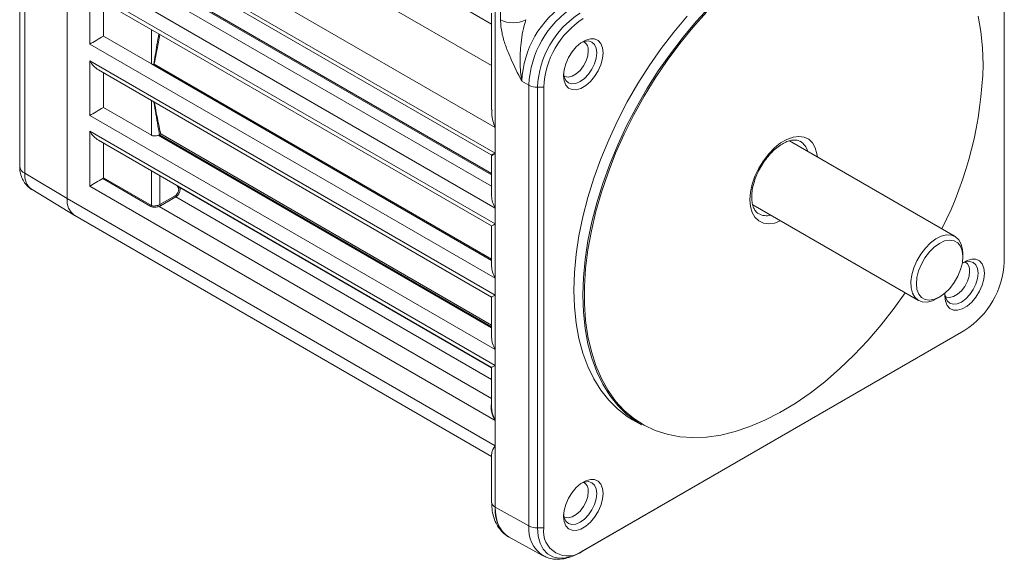
# Model space of a CAD drawing. Units: inches. Extents: x 1.4 to 33.5, y 0.4 to 20.7.
# Drawn here: x 20 to 25, y 14.8 to 17.5 of the extents above; entities that cross this region are included whole.
import ezdxf

# ---------------------------------------------------------------- set-up
doc = ezdxf.new("R2010")
doc.units = ezdxf.units.IN
doc.header["$MEASUREMENT"] = 0

msp = doc.modelspace()

# ---------------------------------------------------------------- linework, layer by layer
at = {"color": 7, "linetype": 'Continuous', "lineweight": 15}
for p, q in [((20.5558, 18.5608), (22.4026, 17.4946)), ((25.0067, 16.2877), (25.0067, 18.525)), ((25.0073, 16.3061), (25.0073, 18.5434)), ((20.0048, 18.3901), (20.0048, 16.774)), ((20.0306, 18.3532), (20.0306, 16.7371)), ((20.2458, 18.2247), (22.4208, 16.9691)), ((20.2458, 16.6084), (20.2458, 18.2247)), ((20.2458, 16.6085), (20.2458, 18.2246)), ((20.3608, 18.0284), (22.4208, 16.8392)), ((20.4047, 17.9821), (22.4001, 16.8302)), ((22.4208, 16.5601), (20.3608, 17.7493)), ((20.3608, 17.6692), (22.4208, 16.4801)), ((20.3608, 17.3932), (20.3608, 17.6692)), ((22.4471, 17.5162), (22.4471, 17.6593)), ((20.4047, 17.623), (22.4026, 16.4696)), ((20.4301, 17.6083), (20.4301, 17.4332)), ((22.4208, 16.9691), (22.4208, 17.5902)), ((22.4026, 17.5507), (22.4026, 17.0591)), ((20.4301, 17.4332), (20.6737, 17.2925)), ((22.4208, 16.204), (20.3608, 17.3932)), ((20.3608, 17.3081), (22.4208, 16.1189)), ((20.3608, 17.031), (20.3608, 17.3081)), ((20.4047, 17.2618), (22.4026, 16.1084)), ((20.6737, 17.2925), (22.4026, 16.2944)), ((20.6882, 17.2912), (20.6882, 17.2911)), ((20.4301, 17.2471), (20.4301, 17.071)), ((22.5916, 17.1844), (22.556, 17.2042)), ((22.5916, 14.9471), (22.5916, 17.1844)), ((22.6676, 17.1747), (22.6357, 17.1744)), ((22.6357, 17.1744), (22.6357, 14.937)), ((22.6676, 17.1747), (22.6676, 14.9374)), ((20.4301, 17.071), (20.6737, 16.9304)), ((22.4208, 15.8418), (20.3608, 17.031)), ((22.4208, 16.8392), (22.4208, 16.9691)), ((20.3608, 16.9509), (22.4208, 15.7617)), ((20.3608, 16.6718), (20.3608, 16.9509)), ((20.7144, 16.9322), (20.7155, 16.9328)), ((20.4047, 16.9046), (22.4026, 15.7513)), ((20.4301, 16.89), (20.4301, 16.7146)), ((24.7581, 16.4157), (23.9162, 16.9017)), ((22.4026, 16.8258), (22.4026, 16.6213)), ((22.4208, 16.5601), (22.4208, 16.8392)), ((20.0306, 16.7371), (20.2458, 16.6085)), ((20.6716, 16.569), (20.4271, 16.7101)), ((20.4301, 16.7146), (20.6737, 16.5739)), ((22.4208, 15.4827), (20.3608, 16.6718)), ((20.0674, 16.6542), (20.2814, 16.5244)), ((20.2458, 16.6084), (22.4208, 15.3528)), ((20.7172, 16.5785), (20.7945, 16.6231)), ((20.798, 16.617), (20.7207, 16.5724)), ((22.4208, 16.4801), (22.4208, 16.5601)), ((23.729, 16.5774), (24.5708, 16.0914)), ((20.2847, 16.5224), (22.4026, 15.2997)), ((22.4026, 16.4696), (22.4026, 16.2651)), ((22.4208, 16.204), (22.4208, 16.4801)), ((24.7969, 16.3137), (24.7969, 16.33)), ((25.0066, 16.2792), (25.0071, 16.2969)), ((25.0073, 16.3061), (25.0067, 16.2877)), ((25.0071, 16.2969), (25.0073, 16.3061)), ((22.4208, 16.1189), (22.4208, 16.204)), ((22.4026, 16.1084), (22.4026, 15.9029)), ((22.4208, 15.8418), (22.4208, 16.1189)), ((24.6645, 16.1007), (24.6786, 16.1089)), ((22.8527, 14.8117), (24.7902, 15.9302)), ((22.8684, 14.8214), (24.8059, 15.9399)), ((24.7902, 15.9302), (24.8059, 15.9399)), ((24.7902, 15.9302), (24.7981, 15.9349)), ((24.7981, 15.9349), (24.8132, 15.9442)), ((22.4208, 15.7617), (22.4208, 15.8418)), ((22.4208, 15.4827), (22.4208, 15.7617)), ((22.4026, 15.7513), (22.4026, 15.5467)), ((22.4208, 15.3528), (22.4208, 15.4827)), ((23.1185, 15.4862), (23.1644, 15.4597)), ((22.4026, 15.3134), (22.4026, 15.0676)), ((22.4208, 15.3528), (22.4208, 15.0423)), ((22.5916, 14.9471), (22.4208, 15.0423)), ((22.6676, 14.9374), (22.6357, 14.937)), ((22.4881, 14.8918), (22.4891, 14.8912)), ((22.4912, 14.89), (22.4891, 14.8912)), ((22.4912, 14.89), (22.6611, 14.7967)), ((22.8527, 14.8117), (22.8684, 14.8214))]:
    msp.add_line(p, q, dxfattribs=at)
at = {"color": 8, "linetype": 'Continuous', "lineweight": 15}
for p, q in [((20.3764, 18.4535), (22.4026, 17.2838)), ((22.4026, 16.7292), (20.761, 17.6769)), ((20.7676, 17.6796), (22.4026, 16.7357)), ((20.7092, 17.6485), (22.4026, 16.671)), ((20.6737, 17.2925), (20.6737, 17.4676)), ((20.6882, 17.2911), (22.4026, 16.3014)), ((20.6737, 16.9304), (20.6737, 17.1065)), ((20.7092, 16.9302), (22.4026, 15.9527)), ((22.4026, 15.9576), (20.7144, 16.9322)), ((20.7214, 16.9369), (22.4026, 15.9664)), ((20.6737, 16.5739), (20.6737, 16.7493)), ((20.7172, 16.7242), (20.7172, 16.5785)), ((20.8177, 16.6643), (22.4026, 15.7494)), ((22.4026, 15.6907), (20.798, 16.617)), ((20.7129, 16.5689), (22.4026, 15.5935))]:
    msp.add_line(p, q, dxfattribs=at)
at = {"color": 7, "linetype": 'Continuous', "lineweight": 15, "flags": 128}
for points in [[(23.1644, 15.4597), (23.138, 15.4761), (23.0884, 15.514), (23.0433, 15.5586), (23.0028, 15.6096), (22.9673, 15.6667), (22.9369, 15.7296), (22.9118, 15.7979), (22.8921, 15.8714), (22.878, 15.9495), (22.8695, 16.0318), (22.8666, 16.1179), (22.8695, 16.2072), (22.878, 16.2993), (22.8921, 16.3938), (22.9118, 16.4899), (22.9369, 16.5872), (22.9673, 16.6852), (23.0028, 16.7834), (23.0433, 16.881), (23.0884, 16.9777), (23.138, 17.0729), (23.1917, 17.166), (23.2494, 17.2565), (23.3105, 17.3439), (23.3749, 17.4278), (23.4421, 17.5076), (23.5118, 17.5829)], [(23.3961, 17.5341), (23.3289, 17.4543), (23.2646, 17.3704), (23.2034, 17.283), (23.1458, 17.1925), (23.092, 17.0994), (23.0424, 17.0042), (22.9973, 16.9076), (22.9569, 16.8099), (22.9213, 16.7118), (22.8909, 16.6138), (22.8658, 16.5164), (22.8462, 16.4203), (22.832, 16.3259), (22.8235, 16.2337), (22.8207, 16.1444), (22.8235, 16.0583), (22.832, 15.976), (22.8462, 15.8979), (22.8658, 15.8245), (22.8909, 15.7561), (22.9213, 15.6932), (22.9569, 15.6361), (22.9973, 15.5851), (23.0424, 15.5406), (23.092, 15.5027), (23.1185, 15.4862)], [(23.4946, 17.5548), (23.4251, 17.4773), (23.3582, 17.3955), (23.2944, 17.3096), (23.2339, 17.2202), (23.1772, 17.1279), (23.1246, 17.0332), (23.0763, 16.9366), (23.0326, 16.8386), (22.9939, 16.7398), (22.9602, 16.6409), (22.9319, 16.5423), (22.9091, 16.4446), (22.8918, 16.3483), (22.8802, 16.2542), (22.8744, 16.1625), (22.8744, 16.074), (22.8802, 15.9891), (22.8918, 15.9082), (22.9091, 15.832), (22.9319, 15.7607), (22.9602, 15.6947), (22.9939, 15.6346), (23.0326, 15.5806), (23.0763, 15.533), (23.1246, 15.4921), (23.1772, 15.4582), (23.2339, 15.4313), (23.2944, 15.4118), (23.3582, 15.3996), (23.4251, 15.3949), (23.4946, 15.3977), (23.5663, 15.408), (23.6399, 15.4257), (23.7149, 15.4507), (23.7909, 15.4829), (23.8675, 15.5221), (23.9441, 15.568), (24.0204, 15.6204), (24.096, 15.679), (24.1703, 15.7435), (24.2431, 15.8135), (24.3138, 15.8886), (24.382, 15.9683), (24.4474, 16.0522), (24.5032, 16.1305)], [(24.8996, 17.2874), (24.8967, 17.3741), (24.888, 17.4571), (24.8736, 17.5357)], [(22.9692, 17.3488), (22.9662, 17.3192), (22.9576, 17.288), (22.9438, 17.257), (22.9256, 17.2279), (22.9041, 17.2024), (22.8805, 17.1821), (22.8563, 17.1681), (22.8327, 17.1612), (22.8112, 17.1618), (22.793, 17.1699), (22.7792, 17.185), (22.7706, 17.2063), (22.7676, 17.2324), (22.7706, 17.262), (22.7792, 17.2932), (22.793, 17.3242), (22.8112, 17.3533), (22.8327, 17.3788), (22.8563, 17.3991), (22.8805, 17.4131), (22.9041, 17.42), (22.9256, 17.4194), (22.9438, 17.4113), (22.9576, 17.3962), (22.9662, 17.3749), (22.9692, 17.3488)], [(24.7969, 16.33), (24.7956, 16.3507), (24.7888, 16.3779), (24.7767, 16.3995), (24.7596, 16.4149), (24.7384, 16.4231), (24.7139, 16.424), (24.6873, 16.4174), (24.6597, 16.4036), (24.6323, 16.3833), (24.6063, 16.3573), (24.5828, 16.3268), (24.5629, 16.2931), (24.5475, 16.2576), (24.5371, 16.222), (24.5324, 16.1878), (24.5334, 16.1564), (24.5401, 16.1293), (24.5523, 16.1076), (24.5693, 16.0923), (24.5906, 16.084), (24.615, 16.0832), (24.6416, 16.0898), (24.6645, 16.1007)], [(24.7306, 16.1528), (24.7529, 16.1821), (24.7715, 16.2146), (24.7855, 16.2486), (24.7941, 16.2825), (24.7969, 16.3146), (24.7937, 16.3431), (24.7848, 16.3668), (24.7706, 16.3843), (24.7518, 16.395), (24.7292, 16.3981), (24.7042, 16.3935), (24.6779, 16.3815), (24.6516, 16.3627), (24.6266, 16.3381), (24.6043, 16.3087), (24.5857, 16.2762), (24.5717, 16.2422), (24.5631, 16.2083), (24.5603, 16.1763), (24.5635, 16.1477), (24.5724, 16.1241), (24.5866, 16.1065), (24.6055, 16.0959), (24.628, 16.0928), (24.653, 16.0973), (24.6794, 16.1093), (24.7057, 16.1281), (24.7306, 16.1528)], [(24.7936, 16.2802), (24.7938, 16.2802), (24.818, 16.2943), (24.8416, 16.3012), (24.8631, 16.3006), (24.8813, 16.2924), (24.8951, 16.2773), (24.9037, 16.2561), (24.9067, 16.2299)], [(24.9067, 16.2299), (24.9037, 16.2004), (24.8951, 16.1692), (24.8813, 16.1381), (24.8631, 16.109), (24.8416, 16.0836), (24.818, 16.0633), (24.7938, 16.0492), (24.7702, 16.0423), (24.7487, 16.0429), (24.7305, 16.051), (24.7167, 16.0662), (24.7081, 16.0874), (24.7051, 16.1136), (24.7059, 16.1283)], [(22.9692, 15.1114), (22.9662, 15.0819), (22.9576, 15.0507), (22.9438, 15.0196), (22.9256, 14.9905), (22.9041, 14.9651), (22.8805, 14.9448), (22.8563, 14.9307), (22.8327, 14.9238), (22.8112, 14.9245), (22.793, 14.9326), (22.7792, 14.9477), (22.7706, 14.9689), (22.7676, 14.9951), (22.7706, 15.0246), (22.7792, 15.0558), (22.793, 15.0869), (22.8112, 15.116), (22.8327, 15.1414), (22.8563, 15.1618), (22.8805, 15.1758), (22.9041, 15.1827), (22.9256, 15.1821), (22.9438, 15.174), (22.9576, 15.1588), (22.9662, 15.1376), (22.9692, 15.1114)], [(22.6357, 14.937), (22.639, 14.8954), (22.6488, 14.8589), (22.6648, 14.8285), (22.6865, 14.8052), (22.7132, 14.7898), (22.7442, 14.7826), (22.7785, 14.784), (22.8151, 14.7937), (22.8527, 14.8117)]]:
    msp.add_lwpolyline(points, dxfattribs=at)
at = {"color": 8, "linetype": 'Continuous', "lineweight": 15, "flags": 128}
for points in [[(22.8599, 17.4016), (22.874, 17.4069), (22.8944, 17.4089), (22.9119, 17.4035), (22.9253, 17.391), (22.9338, 17.3724), (22.9366, 17.3488)], [(22.7706, 17.23), (22.775, 17.2278), (22.7921, 17.225), (22.8117, 17.2296), (22.8321, 17.2414), (22.8517, 17.2594), (22.8688, 17.282), (22.8822, 17.3075), (22.8907, 17.3338), (22.8936, 17.3588)], [(22.9366, 17.3488), (22.9338, 17.3219), (22.9253, 17.2935), (22.9119, 17.2655), (22.8944, 17.2399), (22.874, 17.2184), (22.8521, 17.2024), (22.8303, 17.1931), (22.8099, 17.1911), (22.7924, 17.1965), (22.779, 17.209), (22.7705, 17.2276), (22.768, 17.2424)], [(23.8704, 16.4957), (23.8396, 16.4846), (23.8101, 16.4808), (23.7831, 16.4845), (23.7597, 16.4957), (23.7406, 16.5138), (23.7264, 16.5385), (23.7178, 16.5687), (23.7148, 16.6034), (23.7178, 16.6416), (23.7264, 16.6818), (23.7406, 16.7227), (23.7597, 16.763), (23.7831, 16.8012), (23.8101, 16.836), (23.8396, 16.8663), (23.8708, 16.891), (23.9025, 16.9093), (23.9337, 16.9206), (23.9632, 16.9244), (23.9902, 16.9207), (24.0136, 16.9096), (24.0327, 16.8914), (24.0468, 16.8668), (24.0555, 16.8365), (24.0577, 16.8201)], [(24.7974, 16.2828), (24.8115, 16.288), (24.8319, 16.29), (24.8494, 16.2846), (24.8628, 16.2722), (24.8713, 16.2535), (24.8741, 16.2299)], [(24.8741, 16.2299), (24.8713, 16.203), (24.8628, 16.1746), (24.8494, 16.1466), (24.8319, 16.121), (24.8115, 16.0995), (24.7896, 16.0836), (24.7678, 16.0743), (24.7474, 16.0722), (24.7299, 16.0776), (24.7165, 16.0901), (24.708, 16.1088), (24.7055, 16.1236)], [(24.7081, 16.1112), (24.7125, 16.109), (24.7296, 16.1061), (24.7492, 16.1108), (24.7696, 16.1226), (24.7892, 16.1405), (24.8063, 16.1631), (24.8197, 16.1887), (24.8282, 16.215), (24.8311, 16.24)], [(22.8599, 15.1643), (22.874, 15.1695), (22.8944, 15.1715), (22.9119, 15.1661), (22.9253, 15.1537), (22.9338, 15.135), (22.9366, 15.1114)], [(22.9366, 15.1114), (22.9338, 15.0845), (22.9253, 15.0561), (22.9119, 15.0281), (22.8944, 15.0025), (22.874, 14.981), (22.8521, 14.9651), (22.8303, 14.9558), (22.8099, 14.9537), (22.7924, 14.9591), (22.779, 14.9716), (22.7705, 14.9903), (22.768, 15.0051)], [(22.7706, 14.9927), (22.775, 14.9905), (22.7921, 14.9876), (22.8117, 14.9923), (22.8321, 15.0041), (22.8517, 15.022), (22.8688, 15.0446), (22.8822, 15.0702), (22.8907, 15.0965), (22.8936, 15.1215)]]:
    msp.add_lwpolyline(points, dxfattribs=at)
at = {"color": 7, "linetype": 'Continuous', "lineweight": 15}
for centre, radius, start, end in [((23.054, 17.1835), 0.4984, 122.3868, 177.6131), ((23.0897, 17.1628), 0.4986, 122.4763, 177.5237), ((22.511, 17.6428), 0.1418, 243.2338, 297.3435), ((23.1049, 17.1541), 0.4697, 122.4764, 177.5236), ((23.1017, 17.1559), 0.4346, 122.4764, 177.5236), ((22.9282, 17.3401), 1.9721, 333.3276, 358.4688), ((22.6331, 17.265), 0.0907, 242.7267, 271.6509), ((22.3976, 16.8258), 0.005, 9.9603, 52.4335), ((20.8154, 16.6592), 0.00567, 65.9665, 140.045), ((20.3381, 16.5984), 0.0928, 173.7629, 234.925), ((20.3406, 16.5994), 0.0953, 174.5303, 233.2133), ((20.8024, 16.6236), 0.00793, 183.5254, 236.4746), ((20.6659, 16.5743), 0.00778, 316.6762, 357.1775), ((20.7215, 16.5759), 0.0111, 181.9652, 218.9439), ((20.7251, 16.579), 0.00793, 183.5256, 236.4742), ((24.5725, 16.3065), 0.4346, 302.4764, 357.5236), ((22.6331, 15.0276), 0.0907, 242.7267, 271.6509), ((22.7906, 14.9186), 0.1245, 171.3147, 308.6746)]:
    msp.add_arc(centre, radius, start, end, dxfattribs=at)
at = {"color": 8, "linetype": 'Continuous', "lineweight": 15}
for centre, radius, start, end in [((22.844, 17.3643), 0.0498, 353.6939, 56.0257), ((23.9273, 16.827), 0.0839, 14.8827, 59.628), ((20.0502, 16.7782), 0.0455, 185.3624, 244.6118), ((20.1228, 16.7283), 0.0925, 174.5305, 233.2131), ((23.7993, 16.6051), 0.0838, 239.9248, 285.1409), ((24.7815, 16.2454), 0.0498, 353.6938, 56.0258), ((22.844, 15.1269), 0.0498, 353.6938, 56.0258), ((22.4323, 15.0697), 0.0298, 184.1303, 247.19), ((22.5817, 15.0241), 0.162, 173.55, 235.1377), ((22.7528, 14.9306), 0.1621, 174.1764, 236.2543)]:
    msp.add_arc(centre, radius, start, end, dxfattribs=at)
at = {"color": 7, "linetype": 'Continuous', "lineweight": 15}
for centre, major_axis, ratio, start_param, end_param in [((20.4047, 17.4185), (0.062, 0.0358), 0.00007, 1.148099, 2.356154), ((20.4047, 17.3334), (-0.0438, 0.0759), 0.577335, 1.570756, 2.356235), ((20.4047, 17.0563), (0.062, 0.0358), 0.00007, 1.148099, 2.356154), ((20.4047, 16.9762), (-0.0438, 0.0759), 0.577335, 1.570756, 2.356235), ((20.6956, 16.9464), (0.031, 0.0005), 0.587275, 5.1575, 5.354839), ((22.4646, 16.8645), (0.0645, 0.0343), 0.033428, 3.162479, 3.947959), ((22.4646, 16.8645), (0.062, 0.0387), 0.033568, 2.33522, 3.120618), ((20.4047, 16.6972), (0.062, 0.0358), 0.00007, 1.200134, 2.356154), ((20.7942, 16.6442), (0.0133, 0.0223), 0.587369, 3.9534, 5.956819), ((20.7976, 16.6421), (0.0158, 0.0266), 0.585771, 3.9519, 5.955319), ((22.4646, 16.5855), (-0.0438, 0.0759), 0.577335, 0.785358, 1.570756), ((20.6956, 16.5914), (0.031, 0.0006), 0.588868, 5.200857, 5.469783), ((20.6957, 16.5873), (0.036, 0.0006), 0.587275, 5.202373, 5.471299), ((22.4646, 16.5054), (0.062, 0.0358), 0.00007, 2.356154, 3.141633), ((22.4646, 16.2293), (-0.0438, 0.0759), 0.577335, 0.785358, 1.570756), ((22.4646, 16.1442), (0.062, 0.0358), 0.00007, 2.356154, 3.141633), ((22.4646, 15.8671), (-0.0438, 0.0759), 0.577335, 0.785358, 1.570756), ((22.4646, 15.7871), (0.062, 0.0358), 0.00007, 2.356154, 3.141552), ((22.4646, 15.508), (-0.0482, 0.0775), 0.554556, 0.44676, 1.552833), ((22.4646, 15.508), (-0.043, 0.0805), 0.554556, 0.803286, 1.588685)]:
    msp.add_ellipse(centre, major_axis=major_axis, ratio=ratio, start_param=start_param, end_param=end_param, dxfattribs=at)
at = {"color": 8, "linetype": 'Continuous', "lineweight": 15}
for centre, major_axis, ratio, start_param, end_param in [((21.8896, 17.8555), (0.8546, 1.4291), 0.587369, 2.803935, 2.815226), ((21.8931, 17.8535), (0.8521, 1.4248), 0.587399, 2.812286, 2.815255), ((22.6508, 15.1789), (0.1615, 0.2878), 0.56914, 2.349224, 3.134703)]:
    msp.add_ellipse(centre, major_axis=major_axis, ratio=ratio, start_param=start_param, end_param=end_param, dxfattribs=at)
at = {"color": 7, "linetype": 'Continuous', "lineweight": 15}
for points, knots in [([(22.556, 17.2042), (22.5559, 17.2044), (22.5356, 17.2443), (22.5048, 17.3047), (22.4721, 17.3868), (22.4521, 17.4524), (22.4489, 17.4941), (22.4471, 17.5162)], [0, 0, 0, 0, 0.001739, 0.385979, 0.581948, 0.777386, 1, 1, 1, 1]), ([(22.5761, 17.5169), (22.5708, 17.4975), (22.56, 17.4584), (22.5493, 17.3852), (22.5444, 17.2989), (22.5503, 17.2352), (22.556, 17.2044), (22.556, 17.2042)], [0, 0, 0, 0, 0.18881, 0.379967, 0.684007, 0.997787, 1, 1, 1, 1]), ([(20.6737, 17.2925), (20.6763, 17.2913), (20.6798, 17.2896), (20.6843, 17.2895), (20.6855, 17.29), (20.6859, 17.2901)], [0, 0, 0, 0, 0.677811, 0.908037, 1, 1, 1, 1]), ([(20.6859, 17.2901), (20.6867, 17.2904), (20.6876, 17.2908), (20.6882, 17.2911), (20.6882, 17.2911)], [0, 0, 0, 0, 0.974422, 1, 1, 1, 1]), ([(22.4208, 16.9691), (22.4207, 16.9692), (22.4121, 16.9916), (22.4017, 17.022), (22.404, 17.0527), (22.4045, 17.0591)], [0, 0, 0, 0, 0.005866, 0.794046, 1, 1, 1, 1]), ([(20.7092, 16.9302), (20.706, 16.9294), (20.6997, 16.9277), (20.6893, 16.9265), (20.6803, 16.9273), (20.6757, 16.9295), (20.6737, 16.9304)], [0, 0, 0, 0, 0.263523, 0.526459, 0.801498, 1, 1, 1, 1]), ([(20.7214, 16.9369), (20.7214, 16.9369), (20.7212, 16.9368), (20.7206, 16.9365), (20.7194, 16.9357), (20.7179, 16.9346), (20.7166, 16.9337), (20.7158, 16.9331), (20.7155, 16.9328)], [0, 0, 0, 0, 0.009856, 0.13804, 0.454075, 0.686611, 0.842813, 1, 1, 1, 1]), ([(23.7575, 16.5325), (23.7574, 16.5326), (23.7515, 16.535), (23.7436, 16.544), (23.7328, 16.5615), (23.7259, 16.5845), (23.7232, 16.6127), (23.7251, 16.6444), (23.7316, 16.6785), (23.7428, 16.714), (23.7584, 16.7495), (23.7778, 16.7839), (23.8004, 16.8158), (23.8252, 16.8442), (23.8514, 16.8679), (23.8779, 16.8863), (23.9033, 16.8989), (23.9268, 16.9056), (23.947, 16.9065), (23.961, 16.9042), (23.9674, 16.9), (23.9694, 16.8987)], [0, 0, 0, 0, 0.001405, 0.068096, 0.123119, 0.181931, 0.238637, 0.294961, 0.351385, 0.408116, 0.46512, 0.522282, 0.579466, 0.636486, 0.693197, 0.749474, 0.805273, 0.86078, 0.916491, 0.973877, 1, 1, 1, 1]), ([(20.0048, 16.774), (20.0051, 16.7663), (20.0058, 16.7483), (20.0125, 16.7215), (20.0249, 16.6948), (20.043, 16.6726), (20.0578, 16.6588), (20.0671, 16.6545), (20.0678, 16.6542)], [0, 0, 0, 0, 0.1629626, 0.3781815, 0.5836352, 0.7840177, 0.9824552, 1, 1, 1, 1]), ([(20.4271, 16.7101), (20.4276, 16.7105), (20.4286, 16.7111), (20.4296, 16.7126), (20.4301, 16.7138), (20.4301, 16.7144), (20.4301, 16.7146)], [0, 0, 0, 0, 0.301312, 0.603368, 0.887711, 1, 1, 1, 1]), ([(20.7129, 16.5689), (20.7096, 16.568), (20.7029, 16.5661), (20.6919, 16.5646), (20.6809, 16.5649), (20.6747, 16.5676), (20.6716, 16.569)], [0, 0, 0, 0, 0.236489, 0.471987, 0.733231, 1, 1, 1, 1]), ([(20.6737, 16.5739), (20.6763, 16.5729), (20.6814, 16.5707), (20.691, 16.5708), (20.7011, 16.5726), (20.7074, 16.5746), (20.7105, 16.5755)], [0, 0, 0, 0, 0.24543, 0.490148, 0.752285, 1, 1, 1, 1]), ([(22.4045, 15.3133), (22.404, 15.3154), (22.4017, 15.3257), (22.4121, 15.3404), (22.4207, 15.3527), (22.4208, 15.3528)], [0, 0, 0, 0, 0.205954, 0.994133, 1, 1, 1, 1]), ([(22.4026, 15.0676), (22.4028, 15.0598), (22.4033, 15.0375), (22.4086, 15.004), (22.4202, 14.9689), (22.4363, 14.939), (22.4578, 14.9137), (22.4764, 14.8974), (22.4887, 14.8919), (22.4907, 14.891)], [0, 0, 0, 0, 0.103647, 0.29718, 0.470288, 0.636261, 0.796123, 0.967438, 1, 1, 1, 1]), ([(22.6637, 14.7961), (22.6709, 14.7924), (22.6879, 14.7838), (22.7177, 14.7778), (22.7515, 14.7771), (22.7866, 14.7831), (22.8205, 14.7944), (22.8422, 14.806), (22.8522, 14.8114)], [0, 0, 0, 0, 0.1273179, 0.2994347, 0.4733087, 0.6527745, 0.8397149, 1, 1, 1, 1])]:
    msp.add_open_spline(points, degree=3, knots=knots, dxfattribs=at)
at = {"color": 8, "linetype": 'Continuous', "lineweight": 15}
for points, knots in [([(20.6859, 17.2901), (20.6884, 17.3058), (20.6965, 17.3556), (20.7054, 17.4091), (20.7116, 17.4458)], [0, 0, 0, 0, 0.315065, 1, 1, 1, 1]), ([(20.7173, 17.4425), (20.7148, 17.4291), (20.7049, 17.3762), (20.6954, 17.3276), (20.6882, 17.2912)], [0, 0, 0, 0, 0.252455, 1, 1, 1, 1]), ([(20.7155, 16.9328), (20.7126, 16.9483), (20.703, 17.0008), (20.6937, 17.0583), (20.6871, 17.0988)], [0, 0, 0, 0, 0.29545, 1, 1, 1, 1]), ([(20.6892, 17.0975), (20.6924, 17.0798), (20.7026, 17.0235), (20.7138, 16.9721), (20.7214, 16.9369)], [0, 0, 0, 0, 0.315031, 1, 1, 1, 1])]:
    msp.add_open_spline(points, degree=3, knots=knots, dxfattribs=at)

doc.saveas('drawing.dxf')
